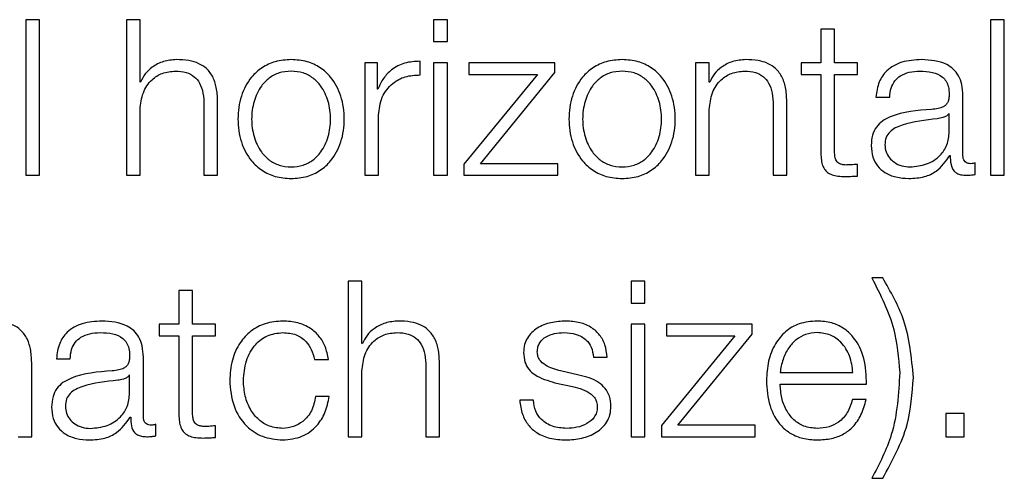
# Model space of a CAD drawing. Units: inches. Extents: x 0.1 to 10.8, y 0.2 to 8.4.
# Drawn here: x 3.3 to 3.4, y 6.3 to 6.3 of the extents above; entities that cross this region are included whole.
import ezdxf

# ---------------------------------------------------------------- set-up
doc = ezdxf.new("R2010")
doc.units = ezdxf.units.IN
doc.header["$MEASUREMENT"] = 0

msp = doc.modelspace()

# ---------------------------------------------------------------- linework, layer by layer
at = {"color": 7, "linetype": 'Continuous', "lineweight": 25}
for p, q in [((3.34629404, 6.31512414), (3.34606408, 6.31512414)), ((3.34606408, 6.31512414), (3.34606408, 6.31251345)), ((3.34629404, 6.31251345), (3.34629404, 6.31512414)), ((3.34797994, 6.31512414), (3.34774998, 6.31512414)), ((3.34774998, 6.31512414), (3.34774998, 6.31251345)), ((3.34797994, 6.31407494), (3.34797994, 6.31512414)), ((3.35313644, 6.31512414), (3.35290648, 6.31512414)), ((3.35290648, 6.31512414), (3.35290648, 6.31475529)), ((3.35313644, 6.31475529), (3.35313644, 6.31512414)), ((3.36248357, 6.31512414), (3.36225362, 6.31512414)), ((3.36225362, 6.31512414), (3.36225362, 6.31251345)), ((3.36248357, 6.31251345), (3.36248357, 6.31512414)), ((3.35940483, 6.314967), (3.35940483, 6.31440014)), ((3.35963479, 6.314967), (3.35940483, 6.314967)), ((3.35963479, 6.31440014), (3.35963479, 6.314967)), ((3.35290648, 6.31475529), (3.35313644, 6.31475529)), ((3.35175093, 6.31440014), (3.35175093, 6.31251345)), ((3.35196264, 6.31440014), (3.35175093, 6.31440014)), ((3.35196264, 6.31395808), (3.35196264, 6.31440014)), ((3.35268307, 6.31419578), (3.35268307, 6.31442573)), ((3.35313644, 6.31440014), (3.35290648, 6.31440014)), ((3.35290648, 6.31440014), (3.35290648, 6.31251345)), ((3.35313644, 6.31251345), (3.35313644, 6.31440014)), ((3.35349854, 6.31440014), (3.35349854, 6.31420669)), ((3.354939, 6.31440014), (3.35349854, 6.31440014)), ((3.354939, 6.31423585), (3.354939, 6.31440014)), ((3.35753203, 6.31440014), (3.35730227, 6.31440014)), ((3.35730227, 6.31440014), (3.35730227, 6.31251345)), ((3.35753203, 6.31407494), (3.35753203, 6.31440014)), ((3.35907567, 6.31440014), (3.35907567, 6.31420669)), ((3.35940483, 6.31440014), (3.35907567, 6.31440014)), ((3.36001872, 6.31440014), (3.35963479, 6.31440014)), ((3.36001872, 6.31420669), (3.36001872, 6.31440014)), ((3.35464694, 6.31420669), (3.35341481, 6.31269956)), ((3.35349854, 6.31420669), (3.35464694, 6.31420669)), ((3.35369238, 6.3127069), (3.354939, 6.31423585)), ((3.35907567, 6.31420669), (3.35940483, 6.31420669)), ((3.35940483, 6.31420669), (3.35940483, 6.31291523)), ((3.35963479, 6.31420669), (3.36001872, 6.31420669)), ((3.35963479, 6.31293349), (3.35963479, 6.31420669)), ((3.34798728, 6.31407494), (3.34797994, 6.31407494)), ((3.35753917, 6.31407494), (3.35753203, 6.31407494)), ((3.35196978, 6.31395808), (3.35196264, 6.31395808)), ((3.36178874, 6.31284579), (3.36178874, 6.31384816)), ((3.34905195, 6.31369102), (3.34905195, 6.31251345)), ((3.34928191, 6.31251345), (3.34928191, 6.31372753)), ((3.35860424, 6.31369102), (3.35860424, 6.31251345)), ((3.35883381, 6.31251345), (3.35883381, 6.31372753)), ((3.36033002, 6.31382276), (3.36055998, 6.31382276)), ((3.34797994, 6.31251345), (3.34797994, 6.31361423)), ((3.35198089, 6.31251345), (3.35198089, 6.31351919)), ((3.35753203, 6.31251345), (3.35753203, 6.31361423)), ((3.36155878, 6.31354479), (3.36155144, 6.31354479)), ((3.36155878, 6.3132444), (3.36155878, 6.31354479)), ((3.35341481, 6.31269956), (3.35341481, 6.31251345)), ((3.35499019, 6.3127069), (3.35369238, 6.3127069)), ((3.35499019, 6.31251345), (3.35499019, 6.3127069)), ((3.36001872, 6.31249877), (3.36001872, 6.31269579)), ((3.36156969, 6.31284222), (3.36157703, 6.31284222)), ((3.36199727, 6.31252813), (3.36199727, 6.31272138)), ((3.34606408, 6.31251345), (3.34629404, 6.31251345)), ((3.34774998, 6.31251345), (3.34797994, 6.31251345)), ((3.34905195, 6.31251345), (3.34928191, 6.31251345)), ((3.35175093, 6.31251345), (3.35198089, 6.31251345)), ((3.35290648, 6.31251345), (3.35313644, 6.31251345)), ((3.35341481, 6.31251345), (3.35499019, 6.31251345)), ((3.35730227, 6.31251345), (3.35753203, 6.31251345)), ((3.35860424, 6.31251345), (3.35883381, 6.31251345)), ((3.36225362, 6.31251345), (3.36248357, 6.31251345)), ((3.35147296, 6.31073569), (3.35147296, 6.3081248)), ((3.35170292, 6.31073569), (3.35147296, 6.31073569)), ((3.35170292, 6.30968649), (3.35170292, 6.31073569)), ((3.3564495, 6.31073569), (3.35621935, 6.31073569)), ((3.35621935, 6.31073569), (3.35621935, 6.31036664)), ((3.3564495, 6.31036664), (3.3564495, 6.31073569)), ((3.36044331, 6.31079045), (3.36026058, 6.31079045)), ((3.34863132, 6.31057835), (3.34863132, 6.31001149)), ((3.34886128, 6.31057835), (3.34863132, 6.31057835)), ((3.34886128, 6.31001149), (3.34886128, 6.31057835)), ((3.35621935, 6.31036664), (3.3564495, 6.31036664)), ((3.34830216, 6.31001149), (3.34830216, 6.30981804)), ((3.34863132, 6.31001149), (3.34830216, 6.31001149)), ((3.3492454, 6.31001149), (3.34886128, 6.31001149)), ((3.3492454, 6.30981804), (3.3492454, 6.31001149)), ((3.3564495, 6.31001149), (3.35621935, 6.31001149)), ((3.35621935, 6.31001149), (3.35621935, 6.3081248)), ((3.3564495, 6.3081248), (3.3564495, 6.31001149)), ((3.3568118, 6.31001149), (3.3568118, 6.30981804)), ((3.35825246, 6.31001149), (3.3568118, 6.31001149)), ((3.35825246, 6.3098474), (3.35825246, 6.31001149)), ((3.34830216, 6.30981804), (3.34863132, 6.30981804)), ((3.34863132, 6.30981804), (3.34863132, 6.30852678)), ((3.34886128, 6.30981804), (3.3492454, 6.30981804)), ((3.34886128, 6.30854503), (3.34886128, 6.30981804)), ((3.3579602, 6.30981804), (3.35672787, 6.30831091)), ((3.3568118, 6.30981804), (3.3579602, 6.30981804)), ((3.35700565, 6.30831825), (3.35825246, 6.3098474)), ((3.35171026, 6.30968649), (3.35170292, 6.30968649)), ((3.34657598, 6.30943411), (3.34680594, 6.30943411)), ((3.3480349, 6.30845734), (3.3480349, 6.30945971)), ((3.35090927, 6.30941943), (3.35113963, 6.30941943)), ((3.35558721, 6.30945971), (3.35581677, 6.30945971)), ((3.34616229, 6.3081248), (3.34616229, 6.30933907)), ((3.35170292, 6.3081248), (3.35170292, 6.30922558)), ((3.35277493, 6.30930257), (3.35277493, 6.3081248)), ((3.35300489, 6.3081248), (3.35300489, 6.30933907)), ((3.35534535, 6.30915991), (3.35503821, 6.30922935)), ((3.34780474, 6.30915614), (3.3477976, 6.30915614)), ((3.34780474, 6.30885594), (3.34780474, 6.30915614)), ((3.35872051, 6.30919959), (3.35994233, 6.30919959)), ((3.35494317, 6.30903154), (3.35523939, 6.30896566)), ((3.35872051, 6.30900634), (3.36017229, 6.30900634)), ((3.35115431, 6.30880098), (3.35092396, 6.30880098)), ((3.35458067, 6.30873531), (3.35435111, 6.30873531)), ((3.36016514, 6.30874662), (3.35993499, 6.30874662)), ((3.34781585, 6.30845357), (3.34782319, 6.30845357)), ((3.36180719, 6.3085121), (3.36150025, 6.3085121)), ((3.36150025, 6.3085121), (3.36150025, 6.3081248)), ((3.36180719, 6.3081248), (3.36180719, 6.3085121)), ((3.34824323, 6.30813948), (3.34824323, 6.30833293)), ((3.3492454, 6.30811032), (3.3492454, 6.30830734)), ((3.35672787, 6.30831091), (3.35672787, 6.3081248)), ((3.35830365, 6.30831825), (3.35700565, 6.30831825)), ((3.35830365, 6.3081248), (3.35830365, 6.30831825)), ((3.34593234, 6.3081248), (3.34616229, 6.3081248)), ((3.35147296, 6.3081248), (3.35170292, 6.3081248)), ((3.35277493, 6.3081248), (3.35300489, 6.3081248)), ((3.35621935, 6.3081248), (3.3564495, 6.3081248)), ((3.35672787, 6.3081248), (3.35830365, 6.3081248)), ((3.36150025, 6.3081248), (3.36180719, 6.3081248)), ((3.36026058, 6.30742639), (3.36044331, 6.30742639))]:
    msp.add_line(p, q, dxfattribs=at)
for points, knots in [([(3.34859064, 6.3144549), (3.34851695, 6.31444822), (3.34837189, 6.31443506), (3.34819234, 6.31434123), (3.34805782, 6.31421997), (3.34801064, 6.31412296), (3.34798728, 6.31407494)], [0, 0, 0, 0, 0.29188404, 0.57451405, 0.78938215, 1, 1, 1, 1]), ([(3.34928191, 6.31372753), (3.34927927, 6.31380563), (3.34927435, 6.31395123), (3.34921655, 6.31415316), (3.34910938, 6.31430314), (3.34896347, 6.31439614), (3.34878975, 6.31444734), (3.3486611, 6.31445222), (3.34859064, 6.3144549)], [0, 0, 0, 0, 0.20203398, 0.3766616, 0.53646349, 0.66737186, 0.81783222, 1, 1, 1, 1]), ([(3.35051444, 6.3144549), (3.35042426, 6.3144485), (3.35025243, 6.3144363), (3.35002172, 6.31432777), (3.34981158, 6.31413757), (3.34965676, 6.31383784), (3.34960455, 6.31345657), (3.34965677, 6.31307534), (3.3498116, 6.31277575), (3.35002172, 6.31258561), (3.35025243, 6.31247709), (3.35042426, 6.31246489), (3.35051444, 6.31245849)], [0, 0, 0, 0, 0.089865496, 0.171247622, 0.249762969, 0.370255251, 0.500060011, 0.629789054, 0.750246718, 0.828754259, 0.910134586, 1, 1, 1, 1]), ([(3.35051444, 6.31245849), (3.35060464, 6.31246489), (3.35077652, 6.31247709), (3.35100728, 6.3125856), (3.35121745, 6.31277574), (3.3513723, 6.31307533), (3.35142452, 6.31345657), (3.35137231, 6.31383785), (3.35121747, 6.31413758), (3.35100729, 6.31432778), (3.35077652, 6.3144363), (3.35060464, 6.3144485), (3.35051444, 6.3144549)], [0, 0, 0, 0, 0.08988288, 0.17127097, 0.24977804, 0.37022549, 0.49994, 0.62973021, 0.75021228, 0.82872715, 0.91011704, 1, 1, 1, 1]), ([(3.35268307, 6.31442573), (3.35259326, 6.31442203), (3.35242064, 6.3144149), (3.35220666, 6.31429983), (3.35205512, 6.31414241), (3.35199877, 6.31402068), (3.35196978, 6.31395808)], [0, 0, 0, 0, 0.29224796, 0.5616973, 0.77458273, 1, 1, 1, 1]), ([(3.35606954, 6.3144549), (3.35597933, 6.3144485), (3.35580743, 6.31443631), (3.35557666, 6.31432779), (3.35536654, 6.31413758), (3.35521182, 6.31383782), (3.35515968, 6.31345657), (3.35521183, 6.31307536), (3.35536656, 6.31277574), (3.35557667, 6.31258559), (3.35580743, 6.31247708), (3.35597933, 6.31246489), (3.35606954, 6.31245849)], [0, 0, 0, 0, 0.08990515, 0.1712936, 0.24979695, 0.37026658, 0.50006001, 0.62977773, 0.75021273, 0.82870828, 0.91009494, 1, 1, 1, 1]), ([(3.35606954, 6.31245849), (3.35615969, 6.31246489), (3.35633148, 6.3124771), (3.35656212, 6.31258561), (3.3567722, 6.31277576), (3.35692701, 6.31307534), (3.35697923, 6.31345657), (3.35692702, 6.31383784), (3.35677223, 6.31413756), (3.35656213, 6.31432776), (3.35633148, 6.31443629), (3.35615969, 6.3144485), (3.35606954, 6.3144549)], [0, 0, 0, 0, 0.08984795, 0.17122051, 0.24972852, 0.37019639, 0.49993998, 0.62975929, 0.75026179, 0.82877761, 0.91015197, 1, 1, 1, 1]), ([(3.35814314, 6.3144549), (3.35806939, 6.31444822), (3.35792425, 6.31443507), (3.35774459, 6.31434123), (3.35760995, 6.31421997), (3.35756261, 6.31412296), (3.35753917, 6.31407494)], [0, 0, 0, 0, 0.29188896, 0.57449489, 0.78936649, 1, 1, 1, 1]), ([(3.35883381, 6.31372753), (3.35883117, 6.31380562), (3.35882627, 6.31395122), (3.35876858, 6.31415313), (3.35866155, 6.31430313), (3.35851576, 6.31439614), (3.35834214, 6.31444734), (3.35821356, 6.31445223), (3.35814314, 6.3144549)], [0, 0, 0, 0, 0.20210361, 0.37676866, 0.53655895, 0.66743058, 0.81785174, 1, 1, 1, 1]), ([(3.3610943, 6.3144549), (3.3609823, 6.31444824), (3.36077316, 6.31443579), (3.36051394, 6.31429525), (3.36036151, 6.31407387), (3.36034102, 6.31391044), (3.36033002, 6.31382276)], [0, 0, 0, 0, 0.30037457, 0.56091484, 0.76442317, 1, 1, 1, 1]), ([(3.36178874, 6.31384816), (3.36178557, 6.31391175), (3.36177977, 6.31402788), (3.36172181, 6.31418239), (3.36163255, 6.31429683), (3.36143597, 6.31443289), (3.36124224, 6.31444537), (3.3610943, 6.3144549)], [0, 0, 0, 0, 0.180867749, 0.330346798, 0.462620172, 0.589634672, 1, 1, 1, 1]), ([(3.34797994, 6.31361423), (3.34799017, 6.31371147), (3.34800964, 6.31389644), (3.34815466, 6.31411434), (3.34835415, 6.3142417), (3.34849746, 6.31425467), (3.34857239, 6.31426145)], [0, 0, 0, 0, 0.29653645, 0.56406245, 0.77207509, 1, 1, 1, 1]), ([(3.34857239, 6.31426145), (3.34863409, 6.31425788), (3.34874601, 6.31425141), (3.34889145, 6.31417756), (3.34899145, 6.31405353), (3.34904489, 6.31388512), (3.3490495, 6.31375847), (3.34905195, 6.31369102)], [0, 0, 0, 0, 0.21558586, 0.39107323, 0.55515957, 0.76307319, 1, 1, 1, 1]), ([(3.35051444, 6.31426145), (3.3504456, 6.31425578), (3.35031392, 6.31424493), (3.35014057, 6.3141502), (3.34998708, 6.31399014), (3.34987812, 6.3137517), (3.34983917, 6.3134566), (3.34987814, 6.31316154), (3.3499871, 6.31292325), (3.35014057, 6.31276322), (3.35031392, 6.31266847), (3.3504456, 6.31265761), (3.35051444, 6.31265194)], [0, 0, 0, 0, 0.08833929, 0.16899436, 0.24842406, 0.37155916, 0.50008636, 0.62848006, 0.75157306, 0.83100134, 0.91165992, 1, 1, 1, 1]), ([(3.35051444, 6.31265194), (3.3505833, 6.31265761), (3.35071503, 6.31266846), (3.35088843, 6.31276321), (3.35104195, 6.31292324), (3.35115094, 6.31316153), (3.3511899, 6.3134566), (3.35115096, 6.3137517), (3.35104197, 6.31399015), (3.35088844, 6.31415021), (3.35071502, 6.31424494), (3.3505833, 6.31425578), (3.35051444, 6.31426145)], [0, 0, 0, 0, 0.08836303, 0.16903143, 0.24845859, 0.37153808, 0.49991365, 0.62842271, 0.75154429, 0.83097287, 0.91163776, 1, 1, 1, 1]), ([(3.35198089, 6.31351919), (3.35199265, 6.31362368), (3.35201548, 6.31382654), (3.35219615, 6.31405618), (3.35243118, 6.31418567), (3.35259662, 6.31419231), (3.35268307, 6.31419578)], [0, 0, 0, 0, 0.283865315, 0.551121072, 0.765451764, 1, 1, 1, 1]), ([(3.35606954, 6.31426145), (3.35600071, 6.31425578), (3.35586901, 6.31424493), (3.35569563, 6.3141502), (3.35554208, 6.31399015), (3.35543305, 6.31375171), (3.35539407, 6.3134566), (3.35543307, 6.31316152), (3.35554211, 6.31292324), (3.35569563, 6.31276322), (3.35586901, 6.31266847), (3.35600071, 6.31265761), (3.35606954, 6.31265194)], [0, 0, 0, 0, 0.08833686, 0.16899799, 0.24843422, 0.37156993, 0.50008635, 0.62846928, 0.7515629, 0.83099771, 0.91166235, 1, 1, 1, 1]), ([(3.35606954, 6.31265194), (3.35613836, 6.31265762), (3.35627003, 6.31266848), (3.35644338, 6.31276323), (3.35659691, 6.31292324), (3.35670599, 6.31316151), (3.35674503, 6.3134566), (3.35670601, 6.31375172), (3.35659693, 6.31399015), (3.35644338, 6.31415019), (3.35627003, 6.31424492), (3.35613836, 6.31425578), (3.35606954, 6.31426145)], [0, 0, 0, 0, 0.08831227, 0.16897314, 0.24841561, 0.37152337, 0.49991365, 0.62843742, 0.75158727, 0.83103116, 0.91168853, 1, 1, 1, 1]), ([(3.35753203, 6.31361423), (3.35754224, 6.31371148), (3.35756166, 6.31389649), (3.35770686, 6.31411437), (3.3579065, 6.31424169), (3.3580499, 6.31425467), (3.35812488, 6.31426145)], [0, 0, 0, 0, 0.29642225, 0.56392782, 0.77200387, 1, 1, 1, 1]), ([(3.35812488, 6.31426145), (3.35818653, 6.31425788), (3.35829838, 6.31425141), (3.35844372, 6.31417754), (3.35854369, 6.31405353), (3.35859717, 6.31388513), (3.35860179, 6.31375847), (3.35860424, 6.31369102)], [0, 0, 0, 0, 0.21545012, 0.39090876, 0.55503101, 0.76300937, 1, 1, 1, 1]), ([(3.36055998, 6.31382276), (3.36056461, 6.31387493), (3.36057322, 6.31397204), (3.36063944, 6.31409908), (3.36074611, 6.31419393), (3.36089333, 6.31425235), (3.36100577, 6.31425831), (3.36106513, 6.31426145)], [0, 0, 0, 0, 0.20665572, 0.38467542, 0.55417533, 0.76461265, 1, 1, 1, 1]), ([(3.36106513, 6.31426145), (3.36113635, 6.31425892), (3.36126908, 6.31425421), (3.36142713, 6.31418865), (3.36151191, 6.3140913), (3.36155267, 6.3139906), (3.36155663, 6.31391509), (3.36155878, 6.31387395)], [0, 0, 0, 0, 0.29764054, 0.55467167, 0.68528737, 0.82856686, 1, 1, 1, 1]), ([(3.36155878, 6.31387395), (3.36155791, 6.31384805), (3.36155636, 6.31380159), (3.3615384, 6.31373935), (3.36150681, 6.31369278), (3.36145255, 6.31365435), (3.36136862, 6.31363055), (3.36130036, 6.31362235), (3.36126255, 6.3136178)], [0, 0, 0, 0, 0.17253752, 0.30941761, 0.42635154, 0.54075802, 0.74558242, 1, 1, 1, 1]), ([(3.36126255, 6.3136178), (3.36102418, 6.31360023), (3.36073557, 6.31357896), (3.36043662, 6.31342775), (3.36032948, 6.31332414), (3.36025981, 6.31317968), (3.36025324, 6.31307002), (3.36024967, 6.31301047)], [0, 0, 0, 0, 0.53308876, 0.64544026, 0.75263224, 0.86568273, 1, 1, 1, 1]), ([(3.36155144, 6.31354479), (3.36153924, 6.31353075), (3.36151285, 6.3135004), (3.36144227, 6.31347647), (3.36138955, 6.31346638), (3.36135759, 6.31346027)], [0, 0, 0, 0, 0.25318164, 0.54735075, 1, 1, 1, 1]), ([(3.36135759, 6.31346027), (3.36115907, 6.31343862), (3.36091812, 6.31341235), (3.36065577, 6.31331313), (3.36055824, 6.31324531), (3.36048998, 6.31314566), (3.36048321, 6.31306672), (3.36047962, 6.31302495)], [0, 0, 0, 0, 0.55568569, 0.67444677, 0.78142939, 0.88436842, 1, 1, 1, 1]), ([(3.36090045, 6.31265194), (3.36099585, 6.31266127), (3.36118109, 6.3126794), (3.36140152, 6.31282283), (3.36153818, 6.31302226), (3.36155174, 6.31316845), (3.36155878, 6.3132444)], [0, 0, 0, 0, 0.28832239, 0.55984529, 0.77133074, 1, 1, 1, 1]), ([(3.36047962, 6.31302495), (3.36048338, 6.31298432), (3.36049065, 6.31290563), (3.36055073, 6.31280262), (3.36064112, 6.31272085), (3.36076104, 6.31266341), (3.36085352, 6.3126558), (3.36090045, 6.31265194)], [0, 0, 0, 0, 0.19414381, 0.37592328, 0.55678779, 0.77510028, 1, 1, 1, 1]), ([(3.35940483, 6.31291523), (3.35940528, 6.3128743), (3.35940611, 6.3127998), (3.35942446, 6.31269823), (3.35945975, 6.31261686), (3.35951706, 6.31255505), (3.35959708, 6.31251518), (3.35969862, 6.31249416), (3.35977308, 6.31249239), (3.35981396, 6.31249143)], [0, 0, 0, 0, 0.17677342, 0.32169693, 0.4434369, 0.55509256, 0.67842529, 0.82346281, 1, 1, 1, 1]), ([(3.3598213, 6.31268488), (3.35980078, 6.31268696), (3.35976377, 6.31269072), (3.35971491, 6.31270858), (3.35967892, 6.31273628), (3.35965046, 6.3127814), (3.35963588, 6.31284925), (3.35963518, 6.31290356), (3.35963479, 6.31293349)], [0, 0, 0, 0, 0.172149152, 0.31051964, 0.429516575, 0.545247763, 0.749389646, 1, 1, 1, 1]), ([(3.36024967, 6.31301047), (3.36025437, 6.31294554), (3.36026317, 6.31282392), (3.36034822, 6.31266481), (3.36048388, 6.31254588), (3.36066821, 6.31247097), (3.36080882, 6.31246277), (3.3608822, 6.31245849)], [0, 0, 0, 0, 0.20457638, 0.38318676, 0.55533385, 0.76793926, 1, 1, 1, 1]), ([(3.36001872, 6.31269579), (3.35998192, 6.31269231), (3.35991624, 6.3126861), (3.35985029, 6.31268525), (3.3598213, 6.31268488)], [0, 0, 0, 0, 0.5603392, 1, 1, 1, 1]), ([(3.3608822, 6.31245849), (3.36097066, 6.31246282), (3.36113139, 6.31247068), (3.36138906, 6.31259194), (3.36150079, 6.31274675), (3.36156969, 6.31284222)], [0, 0, 0, 0, 0.319321747, 0.580217109, 1, 1, 1, 1]), ([(3.36157703, 6.31284222), (3.36157772, 6.31279243), (3.36157896, 6.31270257), (3.36162093, 6.31259369), (3.36168978, 6.31254062), (3.36176232, 6.31251676), (3.36181688, 6.31251464), (3.36184727, 6.31251345)], [0, 0, 0, 0, 0.301852367, 0.544798108, 0.670344813, 0.816326541, 1, 1, 1, 1]), ([(3.36192405, 6.3127069), (3.3619085, 6.31270772), (3.3618797, 6.31270924), (3.36184098, 6.31272506), (3.36181068, 6.31275314), (3.3617915, 6.31279526), (3.36178971, 6.3128281), (3.36178874, 6.31284579)], [0, 0, 0, 0, 0.21060625, 0.38980905, 0.55571823, 0.76075181, 1, 1, 1, 1]), ([(3.36199727, 6.31272138), (3.36198455, 6.31271717), (3.36196073, 6.31270927), (3.36193571, 6.31270765), (3.36192405, 6.3127069)], [0, 0, 0, 0, 0.53413255, 1, 1, 1, 1]), ([(3.36184727, 6.31251345), (3.36187655, 6.31251377), (3.36192702, 6.31251433), (3.3619765, 6.31252405), (3.36199727, 6.31252813)], [0, 0, 0, 0, 0.58018232, 1, 1, 1, 1]), ([(3.35981396, 6.31249143), (3.35985214, 6.31249292), (3.35992039, 6.31249558), (3.35998865, 6.31249779), (3.36001872, 6.31249877)], [0, 0, 0, 0, 0.55952262, 1, 1, 1, 1]), ([(3.36026058, 6.31079045), (3.36040479, 6.31050867), (3.36066129, 6.3100075), (3.36070813, 6.3094482), (3.36072863, 6.30920336)], [0, 0, 0, 0, 0.56222787, 1, 1, 1, 1]), ([(3.36095859, 6.30911923), (3.36092702, 6.30945057), (3.36087037, 6.31004522), (3.36057438, 6.31056174), (3.36044331, 6.31079045)], [0, 0, 0, 0, 0.55719941, 1, 1, 1, 1]), ([(3.34616229, 6.30933907), (3.34615967, 6.30941717), (3.34615477, 6.30956276), (3.34609711, 6.30976469), (3.34599004, 6.3099147), (3.34584417, 6.3100077), (3.34567042, 6.31005889), (3.34554172, 6.31006377), (3.34547123, 6.31006645)], [0, 0, 0, 0, 0.20203334, 0.37663413, 0.53637931, 0.66725318, 0.81773017, 1, 1, 1, 1]), ([(3.34734006, 6.31006645), (3.34722813, 6.31005977), (3.34701905, 6.31004729), (3.34675994, 6.30990665), (3.34660749, 6.30968525), (3.34658698, 6.3095218), (3.34657598, 6.30943411)], [0, 0, 0, 0, 0.30021961, 0.56079204, 0.76437558, 1, 1, 1, 1]), ([(3.3480349, 6.30945971), (3.34803172, 6.30952329), (3.34802593, 6.30963944), (3.34796793, 6.30979395), (3.34787862, 6.30990839), (3.3476819, 6.31004445), (3.34748808, 6.31005692), (3.34734006, 6.31006645)], [0, 0, 0, 0, 0.18081166, 0.33025406, 0.46251381, 0.58953601, 1, 1, 1, 1]), ([(3.35037535, 6.31006645), (3.35027503, 6.3100585), (3.35008417, 6.31004337), (3.34983306, 6.30990756), (3.34963798, 6.30969499), (3.34950715, 6.30940585), (3.34949156, 6.30918316), (3.34948349, 6.30906804)], [0, 0, 0, 0, 0.1996444, 0.37981465, 0.55562566, 0.77028297, 1, 1, 1, 1]), ([(3.35113963, 6.30941943), (3.35112587, 6.30949392), (3.35109981, 6.30963499), (3.35099213, 6.30981687), (3.35083422, 6.30995792), (3.35062217, 6.31005075), (3.3504598, 6.31006108), (3.35037535, 6.31006645)], [0, 0, 0, 0, 0.20419492, 0.3867176, 0.56113456, 0.77174121, 1, 1, 1, 1]), ([(3.35231363, 6.31006645), (3.35223993, 6.31005977), (3.35209487, 6.31004661), (3.35191532, 6.30995278), (3.3517808, 6.30983152), (3.35173362, 6.30973451), (3.35171026, 6.30968649)], [0, 0, 0, 0, 0.29188404, 0.57451405, 0.78938215, 1, 1, 1, 1]), ([(3.35300489, 6.30933907), (3.35300225, 6.30941717), (3.35299733, 6.30956278), (3.35293953, 6.30976471), (3.35283236, 6.30991469), (3.35268645, 6.31000769), (3.35251273, 6.31005889), (3.35238408, 6.31006377), (3.35231363, 6.31006645)], [0, 0, 0, 0, 0.20203398, 0.3766616, 0.53646349, 0.66737186, 0.81783222, 1, 1, 1, 1]), ([(3.3551259, 6.31006645), (3.35504149, 6.31006116), (3.35487493, 6.31005072), (3.35464246, 6.30996158), (3.354491, 6.30981942), (3.35442567, 6.30966686), (3.35441997, 6.30958137), (3.35441698, 6.30953649)], [0, 0, 0, 0, 0.25598477, 0.50510093, 0.74131075, 0.86418789, 1, 1, 1, 1]), ([(3.35581677, 6.30945971), (3.35580939, 6.30953005), (3.3557955, 6.30966242), (3.35570189, 6.30983524), (3.35555605, 6.30996707), (3.35535738, 6.31005214), (3.35520523, 6.31006154), (3.3551259, 6.31006645)], [0, 0, 0, 0, 0.20453313, 0.38490329, 0.55795141, 0.76952488, 1, 1, 1, 1]), ([(3.35934253, 6.31006645), (3.3592403, 6.31005809), (3.35904826, 6.31004238), (3.35880205, 6.30989636), (3.35862304, 6.30967568), (3.35851075, 6.30939099), (3.35849736, 6.30917716), (3.35849055, 6.30906844)], [0, 0, 0, 0, 0.20680647, 0.38851887, 0.56489984, 0.77879299, 1, 1, 1, 1]), ([(3.36017229, 6.30900634), (3.3601667, 6.30915249), (3.36015589, 6.30943526), (3.35999708, 6.30976481), (3.35978864, 6.30995355), (3.35958051, 6.31005028), (3.35942494, 6.31006085), (3.35934253, 6.31006645)], [0, 0, 0, 0, 0.2874871, 0.55624559, 0.69382137, 0.83782693, 1, 1, 1, 1]), ([(3.34680594, 6.30943411), (3.34681057, 6.30948629), (3.34681918, 6.30958341), (3.34688538, 6.30971048), (3.34699197, 6.30980538), (3.34713906, 6.30986388), (3.3472514, 6.30986985), (3.3473107, 6.309873)], [0, 0, 0, 0, 0.20674581, 0.38486384, 0.5544189, 0.76480771, 1, 1, 1, 1]), ([(3.3473107, 6.309873), (3.347382, 6.30987047), (3.34751484, 6.30986577), (3.34767305, 6.30980019), (3.34775786, 6.30970278), (3.34779863, 6.30960202), (3.34780259, 6.30952646), (3.34780474, 6.3094853)], [0, 0, 0, 0, 0.29776459, 0.55476676, 0.68534402, 0.82859018, 1, 1, 1, 1]), ([(3.34971345, 6.30906804), (3.34972286, 6.30917973), (3.34974121, 6.3093976), (3.34988919, 6.30966686), (3.35011406, 6.30984427), (3.35028578, 6.30986315), (3.35037535, 6.309873)], [0, 0, 0, 0, 0.2876413, 0.56113784, 0.77109056, 1, 1, 1, 1]), ([(3.35037535, 6.309873), (3.35045151, 6.30986684), (3.35059474, 6.30985525), (3.35076202, 6.30973888), (3.35086296, 6.30958689), (3.35089331, 6.30947715), (3.35090927, 6.30941943)], [0, 0, 0, 0, 0.29529587, 0.55539769, 0.76615121, 1, 1, 1, 1]), ([(3.35170292, 6.30922558), (3.35171315, 6.30932287), (3.35173261, 6.30950789), (3.35187762, 6.30972586), (3.35207712, 6.30985325), (3.35222044, 6.30986622), (3.35229537, 6.309873)], [0, 0, 0, 0, 0.29660747, 0.56413338, 0.77211617, 1, 1, 1, 1]), ([(3.35229537, 6.309873), (3.35235707, 6.30986943), (3.352469, 6.30986296), (3.35261443, 6.3097891), (3.35271443, 6.30966508), (3.35276787, 6.30949667), (3.35277248, 6.30937002), (3.35277493, 6.30930257)], [0, 0, 0, 0, 0.21558586, 0.39107323, 0.55515957, 0.76307319, 1, 1, 1, 1]), ([(3.35464654, 6.30954741), (3.35464843, 6.30957587), (3.35465202, 6.30962981), (3.35469377, 6.3097254), (3.35479069, 6.30981235), (3.3549368, 6.30986414), (3.35504056, 6.30987002), (3.35509297, 6.309873)], [0, 0, 0, 0, 0.13766784, 0.26094446, 0.49674376, 0.74581153, 1, 1, 1, 1]), ([(3.35509297, 6.309873), (3.3551633, 6.30986803), (3.35529751, 6.30985855), (3.3554637, 6.30976637), (3.35556666, 6.3096236), (3.35558007, 6.30951663), (3.35558721, 6.30945971)], [0, 0, 0, 0, 0.29168398, 0.55652638, 0.76404694, 1, 1, 1, 1]), ([(3.35934253, 6.309873), (3.35927674, 6.30986707), (3.35915007, 6.30985566), (3.35898474, 6.30975855), (3.35885359, 6.30961283), (3.35875822, 6.30942207), (3.3587332, 6.30927444), (3.35872051, 6.30919959)], [0, 0, 0, 0, 0.194843072, 0.375169039, 0.555220799, 0.774490172, 1, 1, 1, 1]), ([(3.35994233, 6.30919959), (3.35993053, 6.30929508), (3.35990749, 6.30948167), (3.35976553, 6.30970534), (3.35956672, 6.30984906), (3.35941906, 6.30986482), (3.35934253, 6.309873)], [0, 0, 0, 0, 0.28668853, 0.56020622, 0.77204149, 1, 1, 1, 1]), ([(3.35503821, 6.30922935), (3.3549494, 6.30925365), (3.35481728, 6.30928979), (3.35469341, 6.30939481), (3.35465208, 6.30947728), (3.35464844, 6.30952343), (3.35464654, 6.30954741)], [0, 0, 0, 0, 0.50183907, 0.74664982, 0.86835794, 1, 1, 1, 1]), ([(3.34780474, 6.3094853), (3.34780387, 6.30945942), (3.34780232, 6.309413), (3.34778436, 6.30935082), (3.34775278, 6.30930429), (3.34769855, 6.30926589), (3.34761468, 6.3092421), (3.34754649, 6.3092339), (3.34750871, 6.30922935)], [0, 0, 0, 0, 0.17251214, 0.309385933, 0.426333591, 0.540764656, 0.745613639, 1, 1, 1, 1]), ([(3.35441698, 6.30953649), (3.35442049, 6.30948267), (3.35442699, 6.30938303), (3.35449676, 6.30925255), (3.35466001, 6.30911115), (3.35482349, 6.30906518), (3.35494317, 6.30903154)], [0, 0, 0, 0, 0.20101631, 0.37218344, 0.54044383, 1, 1, 1, 1]), ([(3.34750871, 6.30922935), (3.3472703, 6.30921178), (3.34698164, 6.30919049), (3.34668264, 6.30903925), (3.34657547, 6.3089356), (3.34650578, 6.30879109), (3.3464992, 6.30868139), (3.34649562, 6.30862182)], [0, 0, 0, 0, 0.53303979, 0.64539746, 0.75259991, 0.86566456, 1, 1, 1, 1]), ([(3.34760375, 6.30907162), (3.34740512, 6.30905006), (3.34716406, 6.30902391), (3.34690164, 6.30892467), (3.34680414, 6.30885685), (3.34673592, 6.30875719), (3.34672916, 6.30867826), (3.34672558, 6.3086365)], [0, 0, 0, 0, 0.55585467, 0.6745638, 0.781492127, 0.884391905, 1, 1, 1, 1]), ([(3.3477976, 6.30915614), (3.34778534, 6.30914215), (3.34775885, 6.30911189), (3.34768833, 6.30908801), (3.34763566, 6.3090778), (3.34760375, 6.30907162)], [0, 0, 0, 0, 0.25330213, 0.54766571, 1, 1, 1, 1]), ([(3.34948349, 6.30906804), (3.34949615, 6.30892269), (3.3495205, 6.30864303), (3.34973134, 6.30830628), (3.35003523, 6.30810178), (3.3502581, 6.30808098), (3.35037535, 6.30807004)], [0, 0, 0, 0, 0.28961161, 0.55718166, 0.76702777, 1, 1, 1, 1]), ([(3.35037535, 6.30826349), (3.35029876, 6.30827057), (3.35015223, 6.30828411), (3.34996452, 6.30840237), (3.34982371, 6.30857869), (3.34973107, 6.30880724), (3.34971939, 6.30898012), (3.34971345, 6.30906804)], [0, 0, 0, 0, 0.19629468, 0.37552623, 0.55432804, 0.77332265, 1, 1, 1, 1]), ([(3.35588264, 6.3086365), (3.35587794, 6.30869312), (3.35586901, 6.30880043), (3.35578963, 6.30893904), (3.35562748, 6.30908894), (3.35546202, 6.30913056), (3.35534535, 6.30915991)], [0, 0, 0, 0, 0.205708983, 0.389901682, 0.569790006, 1, 1, 1, 1]), ([(3.35849055, 6.30906844), (3.35850019, 6.30892452), (3.35851857, 6.30865021), (3.35868835, 6.30833769), (3.3589004, 6.30816846), (3.3591078, 6.30808393), (3.35926105, 6.30807486), (3.35934253, 6.30807004)], [0, 0, 0, 0, 0.290654429, 0.553969104, 0.69020673, 0.835287226, 1, 1, 1, 1]), ([(3.36072863, 6.30920336), (3.36070854, 6.30884839), (3.36067309, 6.30822185), (3.36038531, 6.30766692), (3.36026058, 6.30742639)], [0, 0, 0, 0, 0.56655219, 1, 1, 1, 1]), ([(3.36044331, 6.30742639), (3.36060431, 6.30771962), (3.3608953, 6.30824962), (3.36093904, 6.30885071), (3.36095859, 6.30911923)], [0, 0, 0, 0, 0.55326368, 1, 1, 1, 1]), ([(3.35523939, 6.30896566), (3.35535211, 6.308937), (3.35549106, 6.30890166), (3.35560858, 6.30878261), (3.35564678, 6.30870772), (3.3556509, 6.30865147), (3.35565308, 6.30862182)], [0, 0, 0, 0, 0.57796954, 0.71250838, 0.84841948, 1, 1, 1, 1]), ([(3.35934253, 6.30826349), (3.35926711, 6.30827036), (3.35912477, 6.30828334), (3.35894586, 6.3083997), (3.35881832, 6.30856792), (3.35873791, 6.30877582), (3.35872628, 6.30892992), (3.35872051, 6.30900634)], [0, 0, 0, 0, 0.20757743, 0.39177828, 0.57223131, 0.78786277, 1, 1, 1, 1]), ([(3.34714621, 6.30826349), (3.34724165, 6.30827281), (3.34742694, 6.3082909), (3.34764746, 6.30843428), (3.34778415, 6.30863375), (3.3477977, 6.30877997), (3.34780474, 6.30885594)], [0, 0, 0, 0, 0.2883741, 0.55985636, 0.77130345, 1, 1, 1, 1]), ([(3.35092396, 6.30880098), (3.35090756, 6.30871821), (3.350876, 6.30855883), (3.35073046, 6.30838404), (3.35055695, 6.30828135), (3.35043637, 6.30826949), (3.35037535, 6.30826349)], [0, 0, 0, 0, 0.29712987, 0.57211914, 0.78345515, 1, 1, 1, 1]), ([(3.35037535, 6.30807004), (3.35048589, 6.30808113), (3.3507, 6.30810263), (3.35094742, 6.30828902), (3.35109917, 6.30853164), (3.35113529, 6.30870806), (3.35115431, 6.30880098)], [0, 0, 0, 0, 0.27988103, 0.54212241, 0.75884334, 1, 1, 1, 1]), ([(3.35435111, 6.30873531), (3.35436191, 6.30865678), (3.35438205, 6.30851026), (3.35448404, 6.30831936), (3.35464367, 6.3081743), (3.35486559, 6.30808377), (3.35503565, 6.3080748), (3.3551259, 6.30807004)], [0, 0, 0, 0, 0.20682469, 0.38588202, 0.55504857, 0.76386456, 1, 1, 1, 1]), ([(3.35513701, 6.30826349), (3.35505635, 6.30826956), (3.35490357, 6.30828107), (3.35471837, 6.30839206), (3.35460665, 6.30855358), (3.35458965, 6.30867252), (3.35458067, 6.30873531)], [0, 0, 0, 0, 0.29610183, 0.56079914, 0.76815409, 1, 1, 1, 1]), ([(3.35993499, 6.30874662), (3.35991071, 6.30867177), (3.35986394, 6.30852752), (3.35971965, 6.30836667), (3.35953739, 6.3082765), (3.35941035, 6.30826802), (3.35934253, 6.30826349)], [0, 0, 0, 0, 0.28208459, 0.54362533, 0.75639227, 1, 1, 1, 1]), ([(3.35934253, 6.30807004), (3.35942427, 6.30807413), (3.35957699, 6.30808179), (3.35978549, 6.30815895), (3.35995989, 6.30829354), (3.36009432, 6.30849458), (3.36014065, 6.30865947), (3.36016514, 6.30874662)], [0, 0, 0, 0, 0.2094782, 0.39136462, 0.56152635, 0.76825966, 1, 1, 1, 1]), ([(3.34649562, 6.30862182), (3.34650033, 6.30855689), (3.34650914, 6.30843528), (3.34659423, 6.30827622), (3.34672988, 6.30815737), (3.34691412, 6.30808251), (3.34705464, 6.30807432), (3.34712796, 6.30807004)], [0, 0, 0, 0, 0.20463317, 0.38327929, 0.55545405, 0.76805225, 1, 1, 1, 1]), ([(3.34672558, 6.3086365), (3.34672934, 6.30859586), (3.34673661, 6.30851718), (3.34679668, 6.30841417), (3.34688703, 6.30833241), (3.34700689, 6.30827497), (3.34709932, 6.30826735), (3.34714621, 6.30826349)], [0, 0, 0, 0, 0.19419932, 0.37602403, 0.55691164, 0.77520094, 1, 1, 1, 1]), ([(3.3551259, 6.30807004), (3.35521545, 6.30807578), (3.35539279, 6.30808714), (3.35564055, 6.30818272), (3.35580283, 6.30833433), (3.35587325, 6.3084973), (3.35587941, 6.3085886), (3.35588264, 6.3086365)], [0, 0, 0, 0, 0.25449691, 0.50397646, 0.74107732, 0.86417915, 1, 1, 1, 1]), ([(3.35565308, 6.30862182), (3.35565066, 6.308591), (3.35564602, 6.30853185), (3.35559319, 6.3084267), (3.35547745, 6.30833328), (3.35531173, 6.30827486), (3.35519463, 6.30826724), (3.35513701, 6.30826349)], [0, 0, 0, 0, 0.13215013, 0.2537009, 0.49576487, 0.75187484, 1, 1, 1, 1]), ([(3.34712796, 6.30807004), (3.34721646, 6.30807436), (3.34737725, 6.3080822), (3.34763505, 6.30820334), (3.34774688, 6.30835811), (3.34781585, 6.30845357)], [0, 0, 0, 0, 0.319382816, 0.580260862, 1, 1, 1, 1]), ([(3.34782319, 6.30845357), (3.34782387, 6.30840381), (3.3478251, 6.30831398), (3.34786701, 6.3082051), (3.34793585, 6.308152), (3.34800843, 6.30812812), (3.34806301, 6.30812599), (3.34809343, 6.3081248)], [0, 0, 0, 0, 0.30166124, 0.54459653, 0.67016576, 0.81620377, 1, 1, 1, 1]), ([(3.34817021, 6.30831825), (3.34815463, 6.30831907), (3.34812581, 6.30832058), (3.34808705, 6.30833641), (3.34805676, 6.30836454), (3.34803764, 6.30840674), (3.34803586, 6.30843962), (3.3480349, 6.30845734)], [0, 0, 0, 0, 0.21072223, 0.38981525, 0.55555522, 0.76054029, 1, 1, 1, 1]), ([(3.34863132, 6.30852678), (3.34863179, 6.30848584), (3.34863265, 6.30841135), (3.34865098, 6.30830979), (3.3486862, 6.30822841), (3.34874345, 6.30816659), (3.34882345, 6.30812672), (3.34892502, 6.3081057), (3.34899953, 6.30810394), (3.34904044, 6.30810297)], [0, 0, 0, 0, 0.1767671, 0.32167711, 0.4433766, 0.55496571, 0.67824329, 0.82330444, 1, 1, 1, 1]), ([(3.34904778, 6.30829642), (3.34902727, 6.30829851), (3.34899026, 6.30830227), (3.3489414, 6.3083201), (3.34890541, 6.30834777), (3.34887694, 6.30839287), (3.34886237, 6.30846074), (3.34886166, 6.30851508), (3.34886128, 6.30854503)], [0, 0, 0, 0, 0.17212713, 0.31045954, 0.42939692, 0.54506647, 0.74919376, 1, 1, 1, 1]), ([(3.34824323, 6.30833293), (3.34823055, 6.30832864), (3.34820682, 6.3083206), (3.34818184, 6.308319), (3.34817021, 6.30831825)], [0, 0, 0, 0, 0.53430747, 1, 1, 1, 1]), ([(3.3492454, 6.30830734), (3.34920854, 6.30830382), (3.34914281, 6.30829755), (3.34907679, 6.30829677), (3.34904778, 6.30829642)], [0, 0, 0, 0, 0.560708985, 1, 1, 1, 1]), ([(3.34809343, 6.3081248), (3.34812264, 6.30812517), (3.34817304, 6.30812582), (3.34822246, 6.30813544), (3.34824323, 6.30813948)], [0, 0, 0, 0, 0.57980512, 1, 1, 1, 1]), ([(3.34904044, 6.30810297), (3.34907866, 6.30810446), (3.34914697, 6.30810713), (3.3492153, 6.30810934), (3.3492454, 6.30811032)], [0, 0, 0, 0, 0.55946587, 1, 1, 1, 1])]:
    msp.add_open_spline(points, degree=3, knots=knots, dxfattribs=at)

doc.saveas('drawing.dxf')
